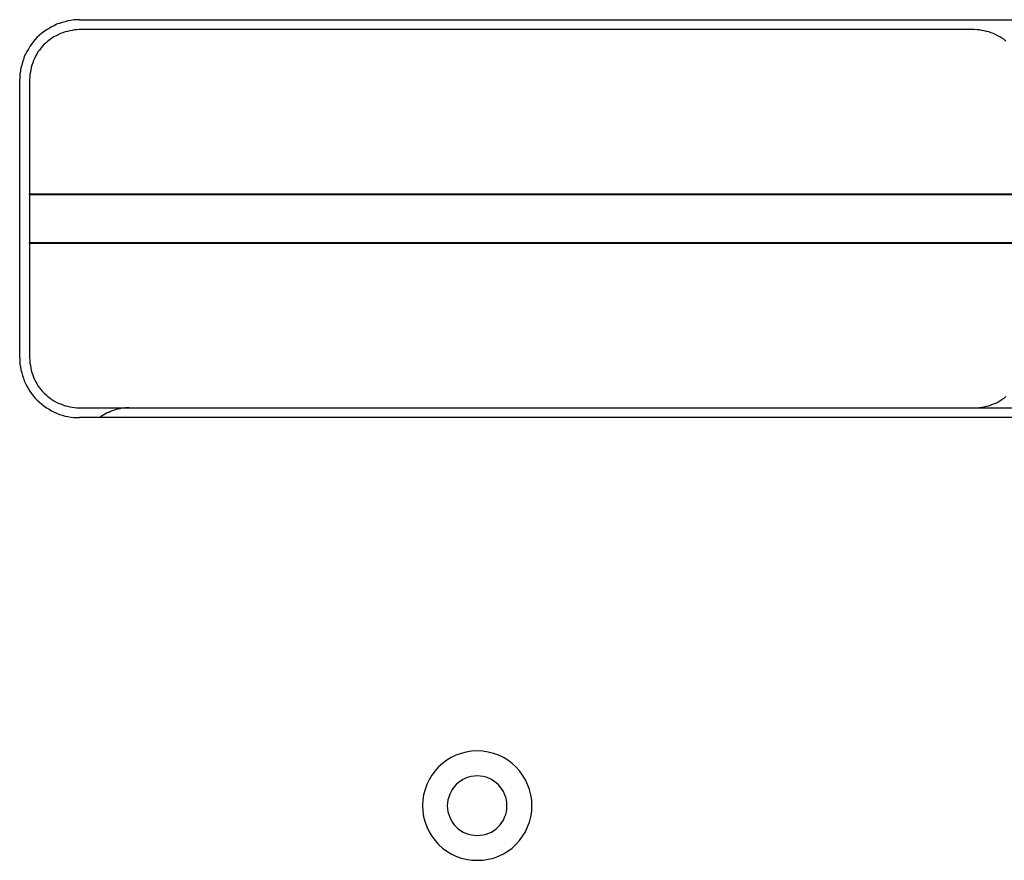
# Model space of a CAD drawing. Extents: x -26.5 to 26.5, y -8 to 8.
# Drawn here: x -20.6 to -19.6, y 2.8 to 3.6 of the extents above; entities that cross this region are included whole.
import ezdxf

# ---------------------------------------------------------------- set-up
doc = ezdxf.new("R2010")
doc.units = 0
doc.layers.get('0').update_dxf_attribs({"linetype": 'CONTINUOUS'})

msp = doc.modelspace()

# ---------------------------------------------------------------- linework, layer by layer
at = {"color": 0}
for points in [[(-20.5626, 3.6269), (-20.5626, 3.6269), (-20.5653, 3.6267), (-20.5683, 3.6266), (-20.5712, 3.6261), (-20.5742, 3.6257), (-20.5769, 3.6249), (-20.5799, 3.6242), (-20.5826, 3.6232), (-20.5855, 3.6223), (-20.588, 3.6209), (-20.5907, 3.6197), (-20.5931, 3.6182), (-20.5958, 3.6167), (-20.5981, 3.6149), (-20.6005, 3.6132), (-20.6027, 3.6112), (-20.6051, 3.6093), (-20.6051, 3.6093), (-20.607, 3.6069), (-20.609, 3.6047), (-20.6106, 3.6023), (-20.6124, 3.6), (-20.6139, 3.5974), (-20.6154, 3.595), (-20.6166, 3.5923), (-20.618, 3.5898), (-20.6189, 3.5869), (-20.6199, 3.5842), (-20.6206, 3.5812), (-20.6214, 3.5785), (-20.6218, 3.5755), (-20.6223, 3.5726), (-20.6224, 3.5696), (-20.6226, 3.5669)], [(-20.5626, 3.6269), (-20.5626, 3.6269)], [(-20.5626, 3.6269), (-17.6626, 3.6269)], [(-20.5626, 3.6269), (-17.6626, 3.6269)], [(-20.5626, 3.6269), (-17.6626, 3.6269)], [(-20.5626, 3.6269), (-17.6626, 3.6269)], [(-20.5626, 3.6269), (-17.6626, 3.6269)], [(-20.5626, 3.6269), (-17.6626, 3.6269)], [(-20.5626, 3.6269), (-17.6626, 3.6269)], [(-20.5626, 3.6269), (-17.6626, 3.6269)], [(-20.5626, 3.6269), (-17.6626, 3.6269)], [(-20.5626, 3.6269), (-17.6626, 3.6269)], [(-20.5626, 3.6269), (-17.6626, 3.6269)], [(-20.5626, 3.6269), (-17.6626, 3.6269)], [(-20.5626, 3.6269), (-17.6626, 3.6269)], [(-20.5626, 3.6269), (-17.6626, 3.6269)], [(-20.5626, 3.6269), (-17.6626, 3.6269)], [(-20.5626, 3.6269), (-17.6626, 3.6269)], [(-20.5626, 3.6269), (-17.6626, 3.6269)], [(-20.5626, 3.6269), (-17.6626, 3.6269)], [(-20.5626, 3.6269), (-17.6626, 3.6269)], [(-20.5626, 3.6269), (-17.6626, 3.6269)], [(-20.5626, 3.6269), (-17.6626, 3.6269)], [(-20.5626, 3.6169), (-20.5626, 3.6169), (-20.565, 3.6167), (-20.5674, 3.6166), (-20.5698, 3.6161), (-20.5723, 3.6158), (-20.5746, 3.6152), (-20.577, 3.6146), (-20.5793, 3.6137), (-20.5817, 3.613), (-20.5838, 3.6118), (-20.586, 3.6108), (-20.5881, 3.6096), (-20.5903, 3.6084), (-20.5921, 3.6069), (-20.5942, 3.6054), (-20.596, 3.6037), (-20.598, 3.6022), (-20.598, 3.6022), (-20.5995, 3.6002), (-20.6012, 3.5984), (-20.6027, 3.5963), (-20.6042, 3.5945), (-20.6054, 3.5923), (-20.6066, 3.5902), (-20.6076, 3.588), (-20.6088, 3.5859), (-20.6095, 3.5835), (-20.6103, 3.5812), (-20.6109, 3.5788), (-20.6115, 3.5766), (-20.6118, 3.5741), (-20.6123, 3.5717), (-20.6124, 3.5693), (-20.6126, 3.5669)], [(-20.5626, 3.6169), (-20.5626, 3.6169)], [(-19.6626, 3.6169), (-20.5626, 3.6169)], [(-19.6626, 3.6169), (-20.5626, 3.6169)], [(-19.6626, 3.6169), (-20.5626, 3.6169)], [(-19.6626, 3.6169), (-20.5626, 3.6169)], [(-19.6626, 3.6169), (-20.5626, 3.6169)], [(-19.6626, 3.6169), (-20.5626, 3.6169)], [(-19.6626, 3.6169), (-20.5626, 3.6169)], [(-19.6626, 3.6169), (-20.5626, 3.6169)], [(-19.6626, 3.6169), (-20.5626, 3.6169)], [(-19.6626, 3.6169), (-20.5626, 3.6169)], [(-19.6626, 3.6169), (-20.5626, 3.6169)], [(-19.6626, 3.6169), (-20.5626, 3.6169)], [(-19.6626, 3.6169), (-20.5626, 3.6169)], [(-19.6626, 3.6169), (-20.5626, 3.6169)], [(-19.6626, 3.6169), (-20.5626, 3.6169)], [(-19.6626, 3.6169), (-20.5626, 3.6169)], [(-19.6626, 3.6169), (-20.5626, 3.6169)], [(-19.6626, 3.6169), (-20.5626, 3.6169)], [(-19.6626, 3.6169), (-20.5626, 3.6169)], [(-19.6626, 3.6169), (-20.5626, 3.6169)], [(-19.6626, 3.6169), (-20.5626, 3.6169)], [(-19.6308, 3.6054), (-19.6327, 3.6069), (-19.6348, 3.6084), (-19.6368, 3.6096), (-19.6389, 3.6108), (-19.641, 3.6118), (-19.6434, 3.613), (-19.6455, 3.6137), (-19.6479, 3.6146), (-19.6503, 3.6152), (-19.6527, 3.6158), (-19.6551, 3.6161), (-19.6575, 3.6166), (-19.6599, 3.6167), (-19.6626, 3.6169)], [(-19.6626, 3.6169), (-19.6626, 3.6169)], [(-20.6226, 3.5669), (-20.6226, 3.5669)], [(-20.6226, 3.2869), (-20.6226, 3.5669)], [(-20.6226, 3.2869), (-20.6226, 3.5669)], [(-20.6226, 3.2869), (-20.6226, 3.5669)], [(-20.6226, 3.2869), (-20.6226, 3.5669)], [(-20.6226, 3.2869), (-20.6226, 3.5669)], [(-20.6226, 3.2869), (-20.6226, 3.5669)], [(-20.6226, 3.2869), (-20.6226, 3.5669)], [(-20.6226, 3.2869), (-20.6226, 3.5669)], [(-20.6226, 3.2869), (-20.6226, 3.5669)], [(-20.6226, 3.2869), (-20.6226, 3.5669)], [(-20.6226, 3.2869), (-20.6226, 3.5669)], [(-20.6226, 3.2869), (-20.6226, 3.5669)], [(-20.6226, 3.2869), (-20.6226, 3.5669)], [(-20.6226, 3.2869), (-20.6226, 3.5669)], [(-20.6226, 3.2869), (-20.6226, 3.5669)], [(-20.6226, 3.2869), (-20.6226, 3.5669)], [(-20.6226, 3.2869), (-20.6226, 3.5669)], [(-20.6226, 3.2869), (-20.6226, 3.5669)], [(-20.6226, 3.2869), (-20.6226, 3.5669)], [(-20.6226, 3.2869), (-20.6226, 3.5669)], [(-20.6226, 3.2869), (-20.6226, 3.5669)], [(-20.6126, 3.5669), (-20.6126, 3.5669)], [(-20.6126, 3.5669), (-20.6126, 3.4519)], [(-20.6126, 3.5669), (-20.6126, 3.4519)], [(-20.6126, 3.5669), (-20.6126, 3.4519)], [(-20.6126, 3.5669), (-20.6126, 3.4519)], [(-20.6126, 3.5669), (-20.6126, 3.4519)], [(-20.6126, 3.5669), (-20.6126, 3.4519)], [(-20.6126, 3.5669), (-20.6126, 3.4519)], [(-20.6126, 3.5669), (-20.6126, 3.4519)], [(-20.6126, 3.5669), (-20.6126, 3.4519)], [(-20.6126, 3.5669), (-20.6126, 3.4519)], [(-20.6126, 3.5669), (-20.6126, 3.4519)], [(-20.6126, 3.5669), (-20.6126, 3.4519)], [(-20.6126, 3.5669), (-20.6126, 3.4519)], [(-20.6126, 3.5669), (-20.6126, 3.4519)], [(-20.6126, 3.5669), (-20.6126, 3.4519)], [(-20.6126, 3.5669), (-20.6126, 3.4519)], [(-20.6126, 3.5669), (-20.6126, 3.4519)], [(-20.6126, 3.5669), (-20.6126, 3.4519)], [(-20.6126, 3.5669), (-20.6126, 3.4519)], [(-20.6126, 3.5669), (-20.6126, 3.4519)], [(-20.6126, 3.5669), (-20.6126, 3.4519)], [(-20.6126, 3.4519), (-20.6126, 3.4519)], [(-20.6126, 3.4509), (-20.6126, 3.4519)], [(-20.6126, 3.4509), (-20.6126, 3.4519)], [(-20.6126, 3.4509), (-20.6126, 3.4519)], [(-20.6126, 3.4509), (-20.6126, 3.4519)], [(-20.6126, 3.4509), (-20.6126, 3.4519)], [(-20.6126, 3.4509), (-20.6126, 3.4519)], [(-20.6126, 3.4509), (-20.6126, 3.4519)], [(-20.6126, 3.4509), (-20.6126, 3.4519)], [(-20.6126, 3.4509), (-20.6126, 3.4519)], [(-20.6126, 3.4509), (-20.6126, 3.4519)], [(-20.6126, 3.4509), (-20.6126, 3.4519)], [(-20.6126, 3.4509), (-20.6126, 3.4519)], [(-20.6126, 3.4509), (-20.6126, 3.4519)], [(-20.6126, 3.4509), (-20.6126, 3.4519)], [(-20.6126, 3.4509), (-20.6126, 3.4519)], [(-20.6126, 3.4509), (-20.6126, 3.4519)], [(-20.6126, 3.4509), (-20.6126, 3.4519)], [(-20.6126, 3.4509), (-20.6126, 3.4519)], [(-20.6126, 3.4509), (-20.6126, 3.4519)], [(-20.6126, 3.4509), (-20.6126, 3.4519)], [(-20.6126, 3.4509), (-20.6126, 3.4519)], [(-20.6126, 3.4519), (-20.6126, 3.4519)], [(-20.6126, 3.4519), (-20.6126, 3.4519)], [(-20.6126, 3.4519), (-17.6126, 3.4519)], [(-20.6126, 3.4519), (-17.6126, 3.4519)], [(-20.6126, 3.4519), (-17.6126, 3.4519)], [(-20.6126, 3.4519), (-17.6126, 3.4519)], [(-20.6126, 3.4519), (-17.6126, 3.4519)], [(-20.6126, 3.4519), (-17.6126, 3.4519)], [(-20.6126, 3.4519), (-17.6126, 3.4519)], [(-20.6126, 3.4519), (-17.6126, 3.4519)], [(-20.6126, 3.4519), (-17.6126, 3.4519)], [(-20.6126, 3.4519), (-17.6126, 3.4519)], [(-20.6126, 3.4519), (-17.6126, 3.4519)], [(-20.6126, 3.4519), (-17.6126, 3.4519)], [(-20.6126, 3.4519), (-17.6126, 3.4519)], [(-20.6126, 3.4519), (-17.6126, 3.4519)], [(-20.6126, 3.4519), (-17.6126, 3.4519)], [(-20.6126, 3.4519), (-17.6126, 3.4519)], [(-20.6126, 3.4519), (-17.6126, 3.4519)], [(-20.6126, 3.4519), (-17.6126, 3.4519)], [(-20.6126, 3.4519), (-17.6126, 3.4519)], [(-20.6126, 3.4519), (-17.6126, 3.4519)], [(-20.6126, 3.4519), (-17.6126, 3.4519)], [(-20.6126, 3.4509), (-20.6126, 3.4509)], [(-20.6126, 3.4509), (-20.6126, 3.4509)], [(-20.6126, 3.4509), (-20.6126, 3.4029)], [(-20.6126, 3.4509), (-20.6126, 3.4029)], [(-20.6126, 3.4509), (-20.6126, 3.4029)], [(-20.6126, 3.4509), (-20.6126, 3.4029)], [(-20.6126, 3.4509), (-20.6126, 3.4029)], [(-20.6126, 3.4509), (-20.6126, 3.4029)], [(-20.6126, 3.4509), (-20.6126, 3.4029)], [(-20.6126, 3.4509), (-20.6126, 3.4029)], [(-20.6126, 3.4509), (-20.6126, 3.4029)], [(-20.6126, 3.4509), (-20.6126, 3.4029)], [(-20.6126, 3.4509), (-20.6126, 3.4029)], [(-20.6126, 3.4509), (-20.6126, 3.4029)], [(-20.6126, 3.4509), (-20.6126, 3.4029)], [(-20.6126, 3.4509), (-20.6126, 3.4029)], [(-20.6126, 3.4509), (-20.6126, 3.4029)], [(-20.6126, 3.4509), (-20.6126, 3.4029)], [(-20.6126, 3.4509), (-20.6126, 3.4029)], [(-20.6126, 3.4509), (-20.6126, 3.4029)], [(-20.6126, 3.4509), (-20.6126, 3.4029)], [(-20.6126, 3.4509), (-20.6126, 3.4029)], [(-20.6126, 3.4509), (-20.6126, 3.4029)], [(-20.6126, 3.4509), (-20.6126, 3.4509)], [(-17.6126, 3.4509), (-20.6126, 3.4509)], [(-17.6126, 3.4509), (-20.6126, 3.4509)], [(-17.6126, 3.4509), (-20.6126, 3.4509)], [(-17.6126, 3.4509), (-20.6126, 3.4509)], [(-17.6126, 3.4509), (-20.6126, 3.4509)], [(-17.6126, 3.4509), (-20.6126, 3.4509)], [(-17.6126, 3.4509), (-20.6126, 3.4509)], [(-17.6126, 3.4509), (-20.6126, 3.4509)], [(-17.6126, 3.4509), (-20.6126, 3.4509)], [(-17.6126, 3.4509), (-20.6126, 3.4509)], [(-17.6126, 3.4509), (-20.6126, 3.4509)], [(-17.6126, 3.4509), (-20.6126, 3.4509)], [(-17.6126, 3.4509), (-20.6126, 3.4509)], [(-17.6126, 3.4509), (-20.6126, 3.4509)], [(-17.6126, 3.4509), (-20.6126, 3.4509)], [(-17.6126, 3.4509), (-20.6126, 3.4509)], [(-17.6126, 3.4509), (-20.6126, 3.4509)], [(-17.6126, 3.4509), (-20.6126, 3.4509)], [(-17.6126, 3.4509), (-20.6126, 3.4509)], [(-17.6126, 3.4509), (-20.6126, 3.4509)], [(-17.6126, 3.4509), (-20.6126, 3.4509)], [(-20.6126, 3.4029), (-20.6126, 3.4029)], [(-20.6126, 3.4019), (-20.6126, 3.4029)], [(-20.6126, 3.4019), (-20.6126, 3.4029)], [(-20.6126, 3.4019), (-20.6126, 3.4029)], [(-20.6126, 3.4019), (-20.6126, 3.4029)], [(-20.6126, 3.4019), (-20.6126, 3.4029)], [(-20.6126, 3.4019), (-20.6126, 3.4029)], [(-20.6126, 3.4019), (-20.6126, 3.4029)], [(-20.6126, 3.4019), (-20.6126, 3.4029)], [(-20.6126, 3.4019), (-20.6126, 3.4029)], [(-20.6126, 3.4019), (-20.6126, 3.4029)], [(-20.6126, 3.4019), (-20.6126, 3.4029)], [(-20.6126, 3.4019), (-20.6126, 3.4029)], [(-20.6126, 3.4019), (-20.6126, 3.4029)], [(-20.6126, 3.4019), (-20.6126, 3.4029)], [(-20.6126, 3.4019), (-20.6126, 3.4029)], [(-20.6126, 3.4019), (-20.6126, 3.4029)], [(-20.6126, 3.4019), (-20.6126, 3.4029)], [(-20.6126, 3.4019), (-20.6126, 3.4029)], [(-20.6126, 3.4019), (-20.6126, 3.4029)], [(-20.6126, 3.4019), (-20.6126, 3.4029)], [(-20.6126, 3.4019), (-20.6126, 3.4029)], [(-20.6126, 3.4029), (-20.6126, 3.4029)], [(-20.6126, 3.4029), (-20.6126, 3.4029)], [(-20.6126, 3.4029), (-17.6126, 3.4029)], [(-20.6126, 3.4029), (-17.6126, 3.4029)], [(-20.6126, 3.4029), (-17.6126, 3.4029)], [(-20.6126, 3.4029), (-17.6126, 3.4029)], [(-20.6126, 3.4029), (-17.6126, 3.4029)], [(-20.6126, 3.4029), (-17.6126, 3.4029)], [(-20.6126, 3.4029), (-17.6126, 3.4029)], [(-20.6126, 3.4029), (-17.6126, 3.4029)], [(-20.6126, 3.4029), (-17.6126, 3.4029)], [(-20.6126, 3.4029), (-17.6126, 3.4029)], [(-20.6126, 3.4029), (-17.6126, 3.4029)], [(-20.6126, 3.4029), (-17.6126, 3.4029)], [(-20.6126, 3.4029), (-17.6126, 3.4029)], [(-20.6126, 3.4029), (-17.6126, 3.4029)], [(-20.6126, 3.4029), (-17.6126, 3.4029)], [(-20.6126, 3.4029), (-17.6126, 3.4029)], [(-20.6126, 3.4029), (-17.6126, 3.4029)], [(-20.6126, 3.4029), (-17.6126, 3.4029)], [(-20.6126, 3.4029), (-17.6126, 3.4029)], [(-20.6126, 3.4029), (-17.6126, 3.4029)], [(-20.6126, 3.4029), (-17.6126, 3.4029)], [(-20.6126, 3.4019), (-20.6126, 3.4019)], [(-20.6126, 3.4019), (-20.6126, 3.2869)], [(-20.6126, 3.4019), (-20.6126, 3.2869)], [(-20.6126, 3.4019), (-20.6126, 3.2869)], [(-20.6126, 3.4019), (-20.6126, 3.2869)], [(-20.6126, 3.4019), (-20.6126, 3.2869)], [(-20.6126, 3.4019), (-20.6126, 3.2869)], [(-20.6126, 3.4019), (-20.6126, 3.2869)], [(-20.6126, 3.4019), (-20.6126, 3.2869)], [(-20.6126, 3.4019), (-20.6126, 3.2869)], [(-20.6126, 3.4019), (-20.6126, 3.2869)], [(-20.6126, 3.4019), (-20.6126, 3.2869)], [(-20.6126, 3.4019), (-20.6126, 3.2869)], [(-20.6126, 3.4019), (-20.6126, 3.2869)], [(-20.6126, 3.4019), (-20.6126, 3.2869)], [(-20.6126, 3.4019), (-20.6126, 3.2869)], [(-20.6126, 3.4019), (-20.6126, 3.2869)], [(-20.6126, 3.4019), (-20.6126, 3.2869)], [(-20.6126, 3.4019), (-20.6126, 3.2869)], [(-20.6126, 3.4019), (-20.6126, 3.2869)], [(-20.6126, 3.4019), (-20.6126, 3.2869)], [(-20.6126, 3.4019), (-20.6126, 3.2869)], [(-20.6126, 3.4019), (-20.6126, 3.4019)], [(-20.6126, 3.4019), (-20.6126, 3.4019)], [(-17.6126, 3.4019), (-20.6126, 3.4019)], [(-17.6126, 3.4019), (-20.6126, 3.4019)], [(-17.6126, 3.4019), (-20.6126, 3.4019)], [(-17.6126, 3.4019), (-20.6126, 3.4019)], [(-17.6126, 3.4019), (-20.6126, 3.4019)], [(-17.6126, 3.4019), (-20.6126, 3.4019)], [(-17.6126, 3.4019), (-20.6126, 3.4019)], [(-17.6126, 3.4019), (-20.6126, 3.4019)], [(-17.6126, 3.4019), (-20.6126, 3.4019)], [(-17.6126, 3.4019), (-20.6126, 3.4019)], [(-17.6126, 3.4019), (-20.6126, 3.4019)], [(-17.6126, 3.4019), (-20.6126, 3.4019)], [(-17.6126, 3.4019), (-20.6126, 3.4019)], [(-17.6126, 3.4019), (-20.6126, 3.4019)], [(-17.6126, 3.4019), (-20.6126, 3.4019)], [(-17.6126, 3.4019), (-20.6126, 3.4019)], [(-17.6126, 3.4019), (-20.6126, 3.4019)], [(-17.6126, 3.4019), (-20.6126, 3.4019)], [(-17.6126, 3.4019), (-20.6126, 3.4019)], [(-17.6126, 3.4019), (-20.6126, 3.4019)], [(-17.6126, 3.4019), (-20.6126, 3.4019)], [(-20.6226, 3.2869), (-20.6226, 3.2869), (-20.6224, 3.2839), (-20.6223, 3.2809), (-20.6218, 3.2779), (-20.6214, 3.275), (-20.6206, 3.272), (-20.6199, 3.2693), (-20.6189, 3.2665), (-20.618, 3.2638), (-20.6166, 3.2611), (-20.6154, 3.2584), (-20.6139, 3.2558), (-20.6124, 3.2534), (-20.6106, 3.251), (-20.609, 3.2487), (-20.607, 3.2465), (-20.6051, 3.2444), (-20.6051, 3.2444), (-20.6027, 3.2423), (-20.6005, 3.2403), (-20.5981, 3.2385), (-20.5958, 3.2369), (-20.5931, 3.2353), (-20.5907, 3.2338), (-20.588, 3.2325), (-20.5855, 3.2314), (-20.5826, 3.2302), (-20.5799, 3.2293), (-20.5769, 3.2285), (-20.5742, 3.2279), (-20.5712, 3.2273), (-20.5683, 3.227), (-20.5653, 3.2269), (-20.5626, 3.2269)], [(-20.6226, 3.2869), (-20.6226, 3.2869)], [(-20.6126, 3.2869), (-20.6126, 3.2869), (-20.6124, 3.2842), (-20.6123, 3.2818), (-20.6118, 3.2794), (-20.6115, 3.277), (-20.6109, 3.2746), (-20.6103, 3.2722), (-20.6095, 3.2698), (-20.6088, 3.2677), (-20.6076, 3.2653), (-20.6066, 3.2632), (-20.6054, 3.2611), (-20.6042, 3.259), (-20.6027, 3.2569), (-20.6012, 3.255), (-20.5995, 3.2532), (-20.598, 3.2515), (-20.598, 3.2515), (-20.596, 3.2497), (-20.5942, 3.248), (-20.5921, 3.2465), (-20.5903, 3.2451), (-20.5881, 3.2437), (-20.586, 3.2425), (-20.5838, 3.2415), (-20.5817, 3.2406), (-20.5793, 3.2397), (-20.577, 3.2389), (-20.5746, 3.2383), (-20.5723, 3.2378), (-20.5698, 3.2373), (-20.5674, 3.237), (-20.565, 3.2369), (-20.5626, 3.2369)], [(-20.6126, 3.2869), (-20.6126, 3.2869)], [(-19.6626, 3.2369), (-19.6626, 3.2369), (-19.6599, 3.2369), (-19.6575, 3.237), (-19.6551, 3.2373), (-19.6527, 3.2378), (-19.6503, 3.2383), (-19.6479, 3.2389), (-19.6455, 3.2397), (-19.6434, 3.2406), (-19.641, 3.2415), (-19.6389, 3.2425), (-19.6368, 3.2437), (-19.6348, 3.2451), (-19.6327, 3.2465), (-19.6308, 3.248)], [(-20.5626, 3.2369), (-20.5626, 3.2369)], [(-20.5626, 3.2369), (-19.6626, 3.2369)], [(-20.5626, 3.2369), (-19.6626, 3.2369)], [(-20.5626, 3.2369), (-19.6626, 3.2369)], [(-20.5626, 3.2369), (-19.6626, 3.2369)], [(-20.5626, 3.2369), (-19.6626, 3.2369)], [(-20.5626, 3.2369), (-19.6626, 3.2369)], [(-20.5626, 3.2369), (-19.6626, 3.2369)], [(-20.5626, 3.2369), (-19.6626, 3.2369)], [(-20.5626, 3.2369), (-19.6626, 3.2369)], [(-20.5626, 3.2369), (-19.6626, 3.2369)], [(-20.5626, 3.2369), (-19.6626, 3.2369)], [(-20.5626, 3.2369), (-19.6626, 3.2369)], [(-20.5626, 3.2369), (-19.6626, 3.2369)], [(-20.5626, 3.2369), (-19.6626, 3.2369)], [(-20.5626, 3.2369), (-19.6626, 3.2369)], [(-20.5626, 3.2369), (-19.6626, 3.2369)], [(-20.5626, 3.2369), (-19.6626, 3.2369)], [(-20.5626, 3.2369), (-19.6626, 3.2369)], [(-20.5626, 3.2369), (-19.6626, 3.2369)], [(-20.5626, 3.2369), (-19.6626, 3.2369)], [(-20.5626, 3.2369), (-19.6626, 3.2369)], [(-20.5126, 3.2369), (-20.5126, 3.2369), (-20.5144, 3.2367), (-20.5163, 3.2367), (-20.5181, 3.2364), (-20.5202, 3.2363), (-20.522, 3.2358), (-20.5239, 3.2355), (-20.5257, 3.2349), (-20.5277, 3.2345), (-20.5294, 3.2337), (-20.5312, 3.2331), (-20.533, 3.2322), (-20.5348, 3.2316), (-20.5363, 3.2306), (-20.5381, 3.2297), (-20.5397, 3.2286), (-20.5415, 3.2277)], [(-19.6626, 3.2369), (-19.6626, 3.2369)], [(-19.6626, 3.2369), (-19.6626, 3.2369)], [(-19.6626, 3.2369), (-19.5626, 3.2369)], [(-19.6626, 3.2369), (-19.5626, 3.2369)], [(-19.6626, 3.2369), (-19.5626, 3.2369)], [(-19.6626, 3.2369), (-19.5626, 3.2369)], [(-19.6626, 3.2369), (-19.5626, 3.2369)], [(-19.6626, 3.2369), (-19.5626, 3.2369)], [(-19.6626, 3.2369), (-19.5626, 3.2369)], [(-19.6626, 3.2369), (-19.5626, 3.2369)], [(-19.6626, 3.2369), (-19.5626, 3.2369)], [(-19.6626, 3.2369), (-19.5626, 3.2369)], [(-19.6626, 3.2369), (-19.5626, 3.2369)], [(-19.6626, 3.2369), (-19.5626, 3.2369)], [(-19.6626, 3.2369), (-19.5626, 3.2369)], [(-19.6626, 3.2369), (-19.5626, 3.2369)], [(-19.6626, 3.2369), (-19.5626, 3.2369)], [(-19.6626, 3.2369), (-19.5626, 3.2369)], [(-19.6626, 3.2369), (-19.5626, 3.2369)], [(-19.6626, 3.2369), (-19.5626, 3.2369)], [(-19.6626, 3.2369), (-19.5626, 3.2369)], [(-19.6626, 3.2369), (-19.5626, 3.2369)], [(-19.6626, 3.2369), (-19.5626, 3.2369)], [(-20.5626, 3.2269), (-20.5626, 3.2269)], [(-17.6626, 3.2269), (-20.5626, 3.2269)], [(-17.6626, 3.2269), (-20.5626, 3.2269)], [(-17.6626, 3.2269), (-20.5626, 3.2269)], [(-17.6626, 3.2269), (-20.5626, 3.2269)], [(-17.6626, 3.2269), (-20.5626, 3.2269)], [(-17.6626, 3.2269), (-20.5626, 3.2269)], [(-17.6626, 3.2269), (-20.5626, 3.2269)], [(-17.6626, 3.2269), (-20.5626, 3.2269)], [(-17.6626, 3.2269), (-20.5626, 3.2269)], [(-17.6626, 3.2269), (-20.5626, 3.2269)], [(-17.6626, 3.2269), (-20.5626, 3.2269)], [(-17.6626, 3.2269), (-20.5626, 3.2269)], [(-17.6626, 3.2269), (-20.5626, 3.2269)], [(-17.6626, 3.2269), (-20.5626, 3.2269)], [(-17.6626, 3.2269), (-20.5626, 3.2269)], [(-17.6626, 3.2269), (-20.5626, 3.2269)], [(-17.6626, 3.2269), (-20.5626, 3.2269)], [(-17.6626, 3.2269), (-20.5626, 3.2269)], [(-17.6626, 3.2269), (-20.5626, 3.2269)], [(-17.6626, 3.2269), (-20.5626, 3.2269)], [(-17.6626, 3.2269), (-20.5626, 3.2269)], [(-20.1076, 2.8369), (-20.1076, 2.8369), (-20.1077, 2.8423), (-20.1086, 2.8478), (-20.1098, 2.853), (-20.1118, 2.8581), (-20.114, 2.8628), (-20.1168, 2.8674), (-20.1199, 2.8717), (-20.1236, 2.8757), (-20.1274, 2.8792), (-20.1317, 2.8824), (-20.1362, 2.8851), (-20.1411, 2.8875), (-20.1461, 2.8893), (-20.1514, 2.8907), (-20.1569, 2.8916), (-20.1626, 2.8919), (-20.1626, 2.8919), (-20.1681, 2.8916), (-20.1736, 2.8907), (-20.1788, 2.8893), (-20.1839, 2.8875), (-20.1886, 2.8851), (-20.1932, 2.8824), (-20.1974, 2.8792), (-20.2014, 2.8757), (-20.2049, 2.8717), (-20.2081, 2.8674), (-20.2108, 2.8628), (-20.2132, 2.8581), (-20.215, 2.853), (-20.2164, 2.8478), (-20.2173, 2.8423), (-20.2176, 2.8369), (-20.2176, 2.8369), (-20.2173, 2.8312), (-20.2164, 2.8257), (-20.215, 2.8204), (-20.2132, 2.8154), (-20.2108, 2.8105), (-20.2081, 2.806), (-20.2049, 2.8017), (-20.2014, 2.7979), (-20.1974, 2.7942), (-20.1932, 2.7911), (-20.1886, 2.7883), (-20.1839, 2.7861), (-20.1788, 2.7841), (-20.1736, 2.7829), (-20.1681, 2.782), (-20.1626, 2.7819), (-20.1626, 2.7819), (-20.1569, 2.782), (-20.1514, 2.7829), (-20.1461, 2.7841), (-20.1411, 2.7861), (-20.1362, 2.7883), (-20.1317, 2.7911), (-20.1274, 2.7942), (-20.1236, 2.7979), (-20.1199, 2.8017), (-20.1168, 2.806), (-20.114, 2.8105), (-20.1118, 2.8154), (-20.1098, 2.8204), (-20.1086, 2.8257), (-20.1077, 2.8312), (-20.1076, 2.8369)], [(-20.1326, 2.8369), (-20.1326, 2.8369), (-20.1327, 2.8398), (-20.1331, 2.8428), (-20.1338, 2.8455), (-20.1349, 2.8484), (-20.136, 2.8509), (-20.1376, 2.8535), (-20.1393, 2.8557), (-20.1413, 2.858), (-20.1433, 2.8598), (-20.1457, 2.8616), (-20.1481, 2.863), (-20.1508, 2.8644), (-20.1535, 2.8654), (-20.1564, 2.8662), (-20.1594, 2.8666), (-20.1626, 2.8669), (-20.1626, 2.8669), (-20.1655, 2.8666), (-20.1685, 2.8662), (-20.1713, 2.8654), (-20.1742, 2.8644), (-20.1767, 2.863), (-20.1793, 2.8616), (-20.1815, 2.8598), (-20.1838, 2.858), (-20.1856, 2.8557), (-20.1874, 2.8535), (-20.1888, 2.8509), (-20.1902, 2.8484), (-20.1911, 2.8455), (-20.1919, 2.8428), (-20.1923, 2.8398), (-20.1926, 2.8369), (-20.1926, 2.8369), (-20.1923, 2.8337), (-20.1919, 2.8307), (-20.1911, 2.8278), (-20.1902, 2.8251), (-20.1888, 2.8224), (-20.1874, 2.82), (-20.1856, 2.8176), (-20.1838, 2.8156), (-20.1815, 2.8136), (-20.1793, 2.8119), (-20.1767, 2.8103), (-20.1742, 2.8092), (-20.1713, 2.8081), (-20.1685, 2.8074), (-20.1655, 2.807), (-20.1626, 2.8069), (-20.1626, 2.8069), (-20.1594, 2.807), (-20.1564, 2.8074), (-20.1535, 2.8081), (-20.1508, 2.8092), (-20.1481, 2.8103), (-20.1457, 2.8119), (-20.1433, 2.8136), (-20.1413, 2.8156), (-20.1393, 2.8176), (-20.1376, 2.82), (-20.136, 2.8224), (-20.1349, 2.8251), (-20.1338, 2.8278), (-20.1331, 2.8307), (-20.1327, 2.8337), (-20.1326, 2.8369)]]:
    msp.add_lwpolyline(points, dxfattribs=at)

doc.saveas('drawing.dxf')
